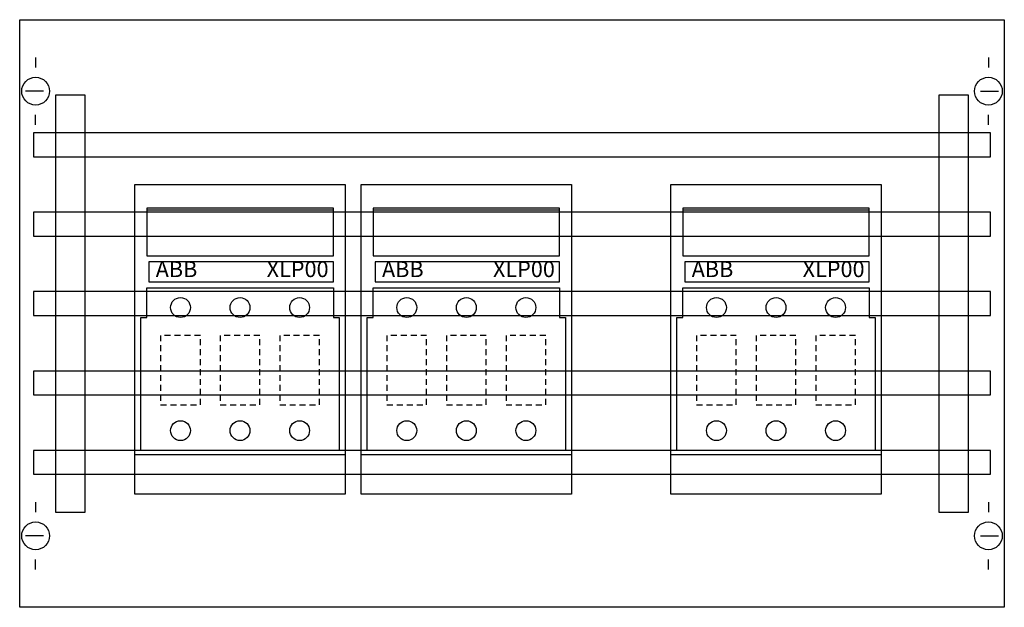
# Model space of a CAD drawing. Extents: x 0.2 to 49.8, y 0.2 to 29.8.
import ezdxf
from ezdxf.enums import TextEntityAlignment as Align

# ---------------------------------------------------------------- set-up
doc = ezdxf.new("R2010")
doc.units = 0
doc.linetypes.add('L000000020000FFFFFF', pattern=[0])
doc.linetypes.add('L014100020032000000', pattern=[0.5, 0.3, -0.2])
doc.layers.get('0').update_dxf_attribs({"linetype": 'CONTINUOUS'})
for name, color, linetype in [('1', 7, 'CONTINUOUS'), ('2', 7, 'CONTINUOUS'), ('31', 7, 'CONTINUOUS'), ('58', 7, 'CONTINUOUS')]:
    doc.layers.add(name, color=color, linetype=linetype)

# ---------------------------------------------------------------- blocks, each defined once
blk = doc.blocks.new('ed21ta')
at = {"layer": '1', "color": 7, "linetype": 'CONTINUOUS'}
for p, q in [((1, 27.9), (1, 27.4)), ((49, 27.9), (49, 27.4)), ((1.4, 26.2), (0.5, 26.2)), ((48.6, 26.2), (49.5, 26.2)), ((1, 24.5), (1, 25)), ((49, 24.5), (49, 25)), ((1, 5.5), (1, 5)), ((49, 5.5), (49, 5)), ((1.4, 3.8), (0.5, 3.8)), ((48.6, 3.8), (49.5, 3.8)), ((1, 2.1), (1, 2.6)), ((49, 2.1), (49, 2.6))]:
    blk.add_line(p, q, dxfattribs=at)
for points in [[(49.8, 29.8), (49.8, 0.2), (0.2, 0.2), (0.2, 29.8)], [(16.6, 21.5), (16.6, 5.9), (6, 5.9), (6, 21.5)], [(28, 21.5), (28, 5.9), (17.4, 5.9), (17.4, 21.5)], [(43.6, 21.5), (43.6, 5.9), (33, 5.9), (33, 21.5)]]:
    blk.add_lwpolyline(points, close=True, dxfattribs=at)
for centre in [(1, 26.2), (49, 26.2), (1, 3.8), (49, 3.8)]:
    blk.add_circle(centre, 0.7, dxfattribs=at)
at = {"layer": '2', "color": 7, "linetype": 'CONTINUOUS'}
for p, q in [((16, 20.2), (6.6, 20.2)), ((27.4, 20.2), (18, 20.2)), ((43, 20.2), (33.6, 20.2))]:
    blk.add_line(p, q, dxfattribs=at)
for points in [[(16.6, 21.5), (16.6, 5.9), (6, 5.9), (6, 21.5)], [(28, 21.5), (28, 5.9), (17.4, 5.9), (17.4, 21.5)], [(43.6, 21.5), (43.6, 5.9), (33, 5.9), (33, 21.5)], [(16, 17.9), (16, 20.3), (6.6, 20.3), (6.6, 17.9)], [(27.4, 17.9), (27.4, 20.3), (18, 20.3), (18, 17.9)], [(43, 17.9), (43, 20.3), (33.6, 20.3), (33.6, 17.9)], [(16, 16.6), (16, 17.6), (6.7, 17.6), (6.7, 16.6)], [(27.4, 16.6), (27.4, 17.6), (18.1, 17.6), (18.1, 16.6)], [(43, 16.6), (43, 17.6), (33.7, 17.6), (33.7, 16.6)], [(6.6, 16.3), (16, 16.3), (16, 14.8), (16.3, 14.8), (16.3, 8.1), (6.3, 8.1), (6.3, 14.8), (6.6, 14.8)], [(18, 16.3), (27.4, 16.3), (27.4, 14.8), (27.7, 14.8), (27.7, 8.1), (17.7, 8.1), (17.7, 14.8), (18, 14.8)], [(33.6, 16.3), (43, 16.3), (43, 14.8), (43.3, 14.8), (43.3, 8.1), (33.3, 8.1), (33.3, 14.8), (33.6, 14.8)]]:
    blk.add_lwpolyline(points, close=True, dxfattribs=at)
at = {"layer": '2', "color": 7, "linetype": 'L014100020032000000'}
for points in [[(9.3, 10.4), (9.3, 13.9), (7.3, 13.9), (7.3, 10.4)], [(12.3, 10.4), (12.3, 13.9), (10.3, 13.9), (10.3, 10.4)], [(15.3, 10.4), (15.3, 13.9), (13.3, 13.9), (13.3, 10.4)], [(20.7, 10.4), (20.7, 13.9), (18.7, 13.9), (18.7, 10.4)], [(23.7, 10.4), (23.7, 13.9), (21.7, 13.9), (21.7, 10.4)], [(26.7, 10.4), (26.7, 13.9), (24.7, 13.9), (24.7, 10.4)], [(36.3, 10.4), (36.3, 13.9), (34.3, 13.9), (34.3, 10.4)], [(39.3, 10.4), (39.3, 13.9), (37.3, 13.9), (37.3, 10.4)], [(42.3, 10.4), (42.3, 13.9), (40.3, 13.9), (40.3, 10.4)]]:
    blk.add_lwpolyline(points, close=True, dxfattribs=at)
at = {"layer": '2', "color": 7, "linetype": 'CONTINUOUS'}
for points in [[(6, 7.9), (16.6, 7.9)], [(17.4, 7.9), (28, 7.9)], [(33, 7.9), (43.6, 7.9)]]:
    blk.add_lwpolyline(points, dxfattribs=at)
for centre in [(8.3, 15.3), (11.3, 15.3), (14.3, 15.3), (19.7, 15.3), (22.7, 15.3), (25.7, 15.3), (35.3, 15.3), (38.3, 15.3), (41.3, 15.3), (8.3, 9.1), (11.3, 9.1), (14.3, 9.1), (19.7, 9.1), (22.7, 9.1), (25.7, 9.1), (35.3, 9.1), (38.3, 9.1), (41.3, 9.1)]:
    blk.add_circle(centre, 0.5, dxfattribs=at)
at = {"layer": '31', "color": 7, "linetype": 'CONTINUOUS'}
for p, q in [((3.5, 26), (2, 26)), ((48, 26), (46.5, 26)), ((2, 5), (3.5, 5)), ((46.5, 5), (48, 5))]:
    blk.add_line(p, q, dxfattribs=at)
at = {"layer": '31', "color": 7, "linetype": 'L014100020032000000'}
for p, q in [((2, 26), (2, 5)), ((3.5, 5), (3.5, 26)), ((46.5, 26), (46.5, 5)), ((48, 5), (48, 26))]:
    blk.add_line(p, q, dxfattribs=at)
at = {"layer": '31', "color": 255, "linetype": 'L000000020000FFFFFF'}
for points in [[(3.5, 5), (3.5, 26), (2, 26), (2, 5)], [(48, 5), (48, 26), (46.5, 26), (46.5, 5)]]:
    blk.add_lwpolyline(points, close=True, dxfattribs=at)
at = {"layer": '58', "color": 7, "linetype": 'CONTINUOUS'}
for points in [[(49.1, 22.9), (49.1, 24.1), (0.9, 24.1), (0.9, 22.9)], [(49.1, 18.9), (49.1, 20.1), (0.9, 20.1), (0.9, 18.9)], [(49.1, 14.9), (49.1, 16.1), (0.9, 16.1), (0.9, 14.9)], [(49.1, 10.9), (49.1, 12.1), (0.9, 12.1), (0.9, 10.9)], [(49.1, 6.9), (49.1, 8.1), (0.9, 8.1), (0.9, 6.9)]]:
    blk.add_lwpolyline(points, close=True, dxfattribs=at)
at = {"layer": '2', "color": 7, "linetype": 'CONTINUOUS'}
for p in [(8.1, 16.833), (19.5, 16.833), (35.1, 16.833)]:
    blk.add_text('ABB', height=0.8, dxfattribs=at).set_placement(p, align=Align.CENTER)
at = {"layer": '2', "color": 7, "linetype": 'L014100020032000000'}
for p in [(14.2, 16.833), (25.6, 16.833), (41.2, 16.833)]:
    blk.add_text('XLP00', height=0.8, dxfattribs=at).set_placement(p, align=Align.CENTER)

msp = doc.modelspace()

# ---------------------------------------------------------------- block references
msp.add_blockref('ed21ta', (0, 0))

doc.saveas('drawing.dxf')
